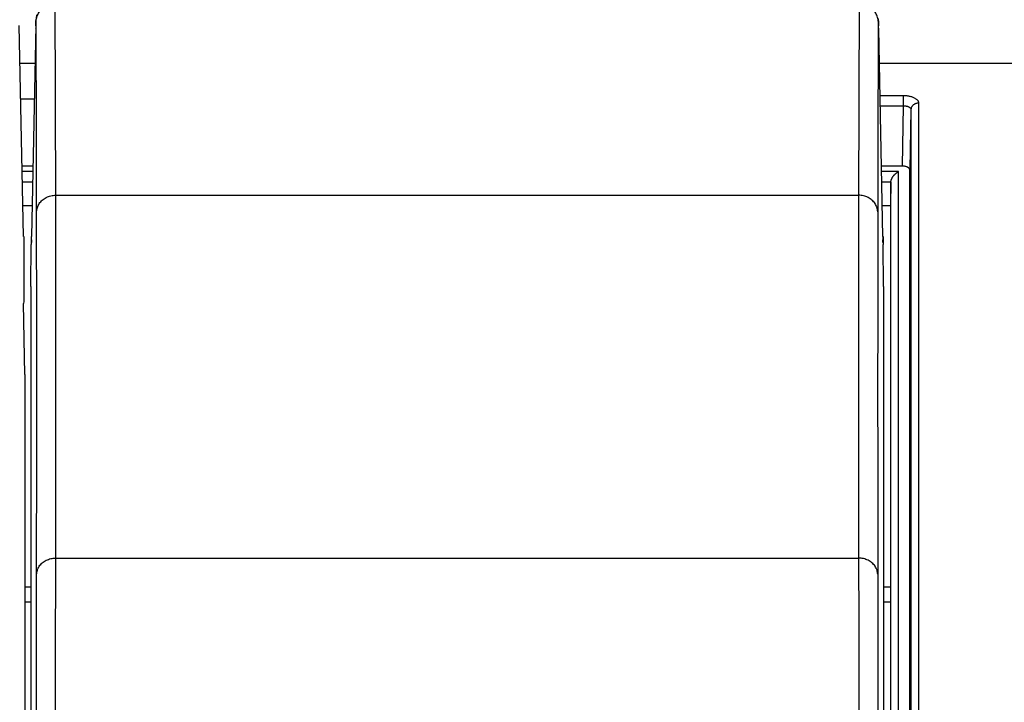
# Model space of a CAD drawing. Units: millimetres. Extents: x -46 to 234, y -40 to 49.
# Drawn here: x 166 to 192, y 13 to 31 of the extents above; entities that cross this region are included whole.
import ezdxf

# ---------------------------------------------------------------- set-up
doc = ezdxf.new("R2010")
doc.units = ezdxf.units.MM
doc.header["$LTSCALE"] = 36.425481
doc.layers.get('0').update_dxf_attribs({"linetype": 'CONTINUOUS'})
doc.styles.get("Standard").update_dxf_attribs({"font": 'txt', "width": 0.8})
doc.dimstyles.new('DIMSTYLE_2', dxfattribs={"dimtxt": 3, "dimasz": 3, "dimexe": 0.18, "dimexo": 0.0625, "dimgap": 0.09, "dimtad": 1, "dimdsep": 46, "dimtxsty": 'STANDARD', "dimblk": '_FILLED', "dimblk1": '_FILLED', "dimblk2": '_FILLED', "dimcen": 0.09, "dimadec": 0, "dimazin": 0, "dimtfac": 1, "dimtofl": 0, "dimtmove": 0, "dimatfit": 3, "dimldrblk": '_FILLED', "dimfxl": 1, "dimtolj": 1, "dimarcsym": 0})

# ---------------------------------------------------------------- blocks, each defined once
blk = doc.blocks.new('_FILLED')
at = {"color": 0, "linetype": 'BYBLOCK'}
blk.add_solid([(0, 0), (-1, 0.3167), (-1, -0.3167)], dxfattribs=at)
blk = doc.blocks.new('*D1')
at = {"color": 2, "linetype": 'CONTINUOUS'}
for p, q in [((69.175, 3.437), (69.175, 46.879)), ((217.775, 3.437), (217.775, 46.879)), ((69.175, 45.379), (143.475, 45.379)), ((217.775, 45.379), (143.475, 45.379))]:
    blk.add_line(p, q, dxfattribs=at)
at = {"color": 2, "linetype": 'CONTINUOUS', "xscale": 3, "yscale": 3, "zscale": 3, "rotation": 180}
blk.add_blockref('_FILLED', (69.175, 45.379), dxfattribs=at)
at = {"color": 2, "linetype": 'CONTINUOUS', "xscale": 3, "yscale": 3, "zscale": 3}
blk.add_blockref('_FILLED', (217.775, 45.379), dxfattribs=at)
at = {"color": 2, "linetype": 'CONTINUOUS', "width": 0.7}
blk.add_text('148,6', height=3, dxfattribs=at).set_placement((136.678, 46.129))

msp = doc.modelspace()

# ---------------------------------------------------------------- linework, layer by layer
at = {"color": 7, "linetype": 'CONTINUOUS'}
for p, q in [((165.874, 25.148), (165.759, 30.679)), ((166.191, 30.678), (166.076, 25.148)), ((166.193, 30.739), (166.191, 30.678)), ((166.194, 30.773), (166.193, 30.739)), ((188.257, 30.77), (188.256, 30.792)), ((188.258, 30.724), (188.257, 30.77)), ((188.26, 30.639), (188.258, 30.724)), ((188.262, 30.579), (188.26, 30.639)), ((188.374, 25.148), (188.262, 30.579)), ((166.151, 28.744), (165.8, 28.744)), ((166.115, 26.995), (165.836, 26.995)), ((188.875, 26.995), (188.336, 26.995)), ((189.075, 5.665), (189.075, 26.895)), ((188.581, 26.576), (188.575, 25.965)), ((165.857, 25.965), (166.093, 25.965)), ((188.357, 25.965), (188.575, 25.965)), ((188.575, 25.965), (188.575, 5.638)), ((165.874, 25.148), (165.874, 25.146)), ((165.876, 25.146), (165.876, 23.446)), ((166.075, 25.146), (166.076, 24.996)), ((166.075, 25.146), (166.075, 24.996)), ((166.076, 25.146), (166.076, 25.148)), ((188.374, 25.148), (188.374, 25.146)), ((188.374, 24.996), (188.376, 25.146)), ((188.376, 25.146), (188.376, 24.996)), ((166.059, 23.841), (166.075, 24.938)), ((166.075, 24.996), (166.075, 24.938)), ((188.376, 24.996), (188.375, 24.938)), ((188.392, 23.841), (188.375, 24.938)), ((166.059, 23.841), (166.059, 5.709)), ((188.392, 23.841), (188.392, 5.638)), ((165.876, 23.446), (165.875, 23.398)), ((165.909, 21.537), (165.875, 23.398)), ((165.909, 21.537), (165.909, 5.709)), ((166.059, 15.97), (165.909, 15.97)), ((188.575, 15.97), (188.392, 15.97)), ((165.909, 15.583), (166.059, 15.583)), ((188.392, 15.583), (188.575, 15.583))]:
    msp.add_line(p, q, dxfattribs=at)
at = {"color": 9, "linetype": 'CONTINUOUS'}
for p, q in [((166.189, 30.576), (166.189, 30.578)), ((188.262, 30.576), (188.262, 30.579)), ((166.17, 29.677), (165.78, 29.677)), ((193.625, 29.677), (188.28, 29.677)), ((188.298, 28.842), (188.907, 28.842)), ((188.907, 28.842), (188.907, 28.572)), ((189.307, 28.643), (189.307, 5.811)), ((188.303, 28.572), (188.907, 28.572)), ((188.907, 28.572), (188.875, 26.995)), ((189.107, 28.472), (189.075, 26.895)), ((189.107, 28.472), (189.107, 5.679)), ((166.112, 26.848), (165.839, 26.848)), ((188.781, 26.848), (188.339, 26.848)), ((188.781, 5.638), (188.781, 26.848)), ((166.106, 26.576), (165.845, 26.576)), ((188.581, 26.576), (188.345, 26.576)), ((188.581, 5.638), (188.581, 26.576)), ((166.714, 16.729), (166.714, 26.229)), ((166.714, 26.229), (187.736, 26.229)), ((187.736, 26.229), (187.736, 16.729)), ((165.874, 25.146), (165.874, 25.148)), ((166.076, 25.148), (166.076, 25.146)), ((188.374, 25.146), (188.374, 25.148)), ((166.714, 16.729), (187.736, 16.729))]:
    msp.add_line(p, q, dxfattribs=at)
at = {"color": 7, "linetype": 'CONTINUOUS'}
for points in [[(166.222, 30.953), (166.215, 30.932), (166.21, 30.912), (166.206, 30.893), (166.202, 30.875), (166.2, 30.859), (166.198, 30.846), (166.197, 30.835), (166.197, 30.825), (166.196, 30.816), (166.196, 30.808), (166.195, 30.8), (166.195, 30.792), (166.194, 30.773)], [(188.256, 30.792), (188.255, 30.803), (188.255, 30.812), (188.254, 30.821), (188.254, 30.832), (188.252, 30.846), (188.25, 30.863)]]:
    msp.add_lwpolyline(points, dxfattribs=at)
at = {"color": 9, "linetype": 'CONTINUOUS'}
for points, knots in [([(166.714, 26.229), (166.714, 26.599), (166.713, 27.321), (166.711, 28.376), (166.708, 29.376), (166.703, 30.32), (166.699, 30.931), (166.697, 31.227)], [0, 0, 0, 0, 0.222115, 0.433313, 0.63345, 0.822388, 1, 1, 1, 1]), ([(187.754, 31.227), (187.751, 30.931), (187.748, 30.32), (187.743, 29.376), (187.74, 28.376), (187.737, 27.321), (187.737, 26.599), (187.736, 26.229)], [0, 0, 0, 0, 0.177612, 0.36655, 0.566687, 0.777885, 1, 1, 1, 1]), ([(166.197, 30.769), (166.198, 30.789), (166.201, 30.829), (166.215, 30.888), (166.237, 30.945), (166.266, 30.999), (166.303, 31.049), (166.346, 31.094), (166.395, 31.133), (166.449, 31.167), (166.488, 31.184), (166.508, 31.192)], [0, 0, 0, 0, 0.108229, 0.216782, 0.325908, 0.435813, 0.54665, 0.658503, 0.771391, 0.885261, 1, 1, 1, 1]), ([(188.253, 30.769), (188.253, 30.789), (188.25, 30.829), (188.236, 30.888), (188.214, 30.945), (188.185, 30.999), (188.148, 31.049), (188.105, 31.094), (188.056, 31.133), (188.002, 31.167), (187.963, 31.184), (187.943, 31.192)], [0, 0, 0, 0, 0.108229, 0.216782, 0.325908, 0.435813, 0.54665, 0.658503, 0.771391, 0.885261, 1, 1, 1, 1]), ([(166.197, 30.769), (166.197, 30.774), (166.197, 30.784), (166.197, 30.793), (166.196, 30.809), (166.195, 30.789), (166.194, 30.779), (166.194, 30.76), (166.193, 30.739), (166.192, 30.714), (166.192, 30.684), (166.191, 30.651), (166.19, 30.614), (166.189, 30.589), (166.189, 30.576)], [0, 0, 0, 0, 0.059498, 0.10148, 0.131562, 0.174433, 0.222676, 0.288248, 0.370528, 0.468729, 0.581917, 0.709011, 0.848798, 1, 1, 1, 1]), ([(188.262, 30.576), (188.261, 30.589), (188.261, 30.614), (188.26, 30.651), (188.259, 30.684), (188.258, 30.714), (188.258, 30.739), (188.257, 30.761), (188.256, 30.779), (188.256, 30.789), (188.255, 30.807), (188.253, 30.781), (188.253, 30.774), (188.253, 30.769)], [0, 0, 0, 0, 0.155016, 0.298327, 0.428621, 0.544657, 0.645326, 0.729669, 0.796883, 0.84633, 0.877546, 0.938988, 1, 1, 1, 1]), ([(166.214, 25.799), (166.214, 26.167), (166.213, 26.884), (166.211, 27.934), (166.208, 28.928), (166.204, 29.771), (166.201, 30.283), (166.199, 30.481)], [0, 0, 0, 0, 0.235777, 0.459966, 0.672413, 0.872973, 1, 1, 1, 1]), ([(188.251, 30.481), (188.25, 30.283), (188.247, 29.771), (188.243, 28.928), (188.24, 27.934), (188.237, 26.884), (188.237, 26.167), (188.236, 25.799)], [0, 0, 0, 0, 0.127027, 0.327587, 0.540034, 0.764223, 1, 1, 1, 1]), ([(188.907, 28.842), (188.922, 28.842), (188.951, 28.842), (188.995, 28.838), (189.038, 28.832), (189.08, 28.823), (189.119, 28.813), (189.156, 28.8), (189.189, 28.785), (189.219, 28.768), (189.245, 28.75), (189.267, 28.73), (189.285, 28.71), (189.297, 28.688), (189.305, 28.665), (189.307, 28.65), (189.307, 28.643)], [0, 0, 0, 0, 0.091649, 0.183271, 0.27361, 0.36129, 0.445429, 0.525554, 0.601278, 0.672104, 0.737679, 0.798088, 0.853781, 0.905374, 0.9537, 1, 1, 1, 1]), ([(189.307, 28.643), (189.297, 28.643), (189.279, 28.641), (189.251, 28.636), (189.224, 28.628), (189.2, 28.616), (189.177, 28.602), (189.157, 28.585), (189.139, 28.565), (189.125, 28.544), (189.115, 28.521), (189.109, 28.497), (189.107, 28.48), (189.107, 28.472)], [0, 0, 0, 0, 0.09717, 0.193862, 0.289629, 0.384085, 0.476935, 0.567999, 0.657233, 0.744737, 0.830761, 0.915687, 1, 1, 1, 1]), ([(188.907, 28.572), (188.914, 28.572), (188.929, 28.572), (188.951, 28.571), (188.973, 28.568), (188.993, 28.564), (189.013, 28.559), (189.031, 28.552), (189.048, 28.545), (189.063, 28.536), (189.076, 28.527), (189.087, 28.517), (189.096, 28.507), (189.102, 28.496), (189.106, 28.484), (189.107, 28.476), (189.107, 28.472)], [0, 0, 0, 0, 0.091343, 0.182549, 0.272429, 0.359637, 0.443317, 0.52303, 0.598418, 0.669022, 0.73453, 0.795067, 0.851123, 0.903346, 0.952571, 1, 1, 1, 1]), ([(166.214, 25.799), (166.215, 25.817), (166.218, 25.855), (166.232, 25.911), (166.254, 25.965), (166.283, 26.015), (166.32, 26.062), (166.363, 26.104), (166.412, 26.141), (166.467, 26.173), (166.525, 26.197), (166.586, 26.215), (166.65, 26.226), (166.693, 26.229), (166.714, 26.229)], [0, 0, 0, 0, 0.077727, 0.155897, 0.234862, 0.314911, 0.396251, 0.478996, 0.563163, 0.648676, 0.735374, 0.823024, 0.911341, 1, 1, 1, 1]), ([(188.236, 25.799), (188.236, 25.817), (188.232, 25.855), (188.219, 25.911), (188.197, 25.965), (188.167, 26.015), (188.131, 26.062), (188.087, 26.104), (188.038, 26.141), (187.984, 26.173), (187.926, 26.197), (187.864, 26.215), (187.801, 26.226), (187.758, 26.229), (187.736, 26.229)], [0, 0, 0, 0, 0.077727, 0.155897, 0.234862, 0.314911, 0.396251, 0.478996, 0.563163, 0.648676, 0.735374, 0.823024, 0.911341, 1, 1, 1, 1]), ([(166.214, 16.308), (166.215, 17.118), (166.216, 18.726), (166.216, 21.118), (166.216, 23.472), (166.215, 25.027), (166.214, 25.799)], [0, 0, 0, 0, 0.256167, 0.508228, 0.756175, 1, 1, 1, 1]), ([(188.236, 25.799), (188.236, 25.027), (188.235, 23.472), (188.235, 21.118), (188.235, 18.726), (188.236, 17.118), (188.236, 16.308)], [0, 0, 0, 0, 0.243825, 0.491772, 0.743833, 1, 1, 1, 1]), ([(166.214, 16.308), (166.215, 16.327), (166.218, 16.364), (166.232, 16.418), (166.254, 16.471), (166.283, 16.52), (166.32, 16.566), (166.363, 16.607), (166.413, 16.643), (166.467, 16.674), (166.525, 16.698), (166.586, 16.716), (166.65, 16.726), (166.693, 16.729), (166.714, 16.729)], [0, 0, 0, 0, 0.0768, 0.154116, 0.232363, 0.311878, 0.392901, 0.475562, 0.559877, 0.645753, 0.733002, 0.821355, 0.910479, 1, 1, 1, 1]), ([(166.697, 10.016), (166.699, 10.497), (166.703, 11.442), (166.707, 12.835), (166.711, 14.178), (166.713, 15.471), (166.714, 16.315), (166.714, 16.729)], [0, 0, 0, 0, 0.214891, 0.422476, 0.622612, 0.815164, 1, 1, 1, 1]), ([(188.236, 16.308), (188.236, 16.327), (188.232, 16.364), (188.219, 16.418), (188.197, 16.471), (188.167, 16.52), (188.131, 16.566), (188.087, 16.607), (188.038, 16.643), (187.984, 16.674), (187.926, 16.698), (187.864, 16.716), (187.801, 16.726), (187.758, 16.729), (187.736, 16.729)], [0, 0, 0, 0, 0.0768, 0.154116, 0.232363, 0.311878, 0.392901, 0.475562, 0.559877, 0.645753, 0.733002, 0.821355, 0.910479, 1, 1, 1, 1]), ([(187.736, 16.729), (187.737, 16.315), (187.738, 15.471), (187.74, 14.178), (187.743, 12.835), (187.748, 11.442), (187.752, 10.497), (187.754, 10.016)], [0, 0, 0, 0, 0.184836, 0.377388, 0.577524, 0.785109, 1, 1, 1, 1]), ([(166.197, 9.633), (166.199, 10.111), (166.203, 11.051), (166.207, 12.436), (166.211, 13.772), (166.213, 15.057), (166.214, 15.897), (166.214, 16.308)], [0, 0, 0, 0, 0.214891, 0.422476, 0.622613, 0.815165, 1, 1, 1, 1]), ([(188.236, 16.308), (188.237, 15.897), (188.237, 15.057), (188.24, 13.772), (188.243, 12.436), (188.248, 11.051), (188.251, 10.111), (188.253, 9.633)], [0, 0, 0, 0, 0.184835, 0.377387, 0.577524, 0.785109, 1, 1, 1, 1])]:
    msp.add_open_spline(points, degree=3, knots=knots, dxfattribs=at)
for points in [[(166.199, 30.481), (166.199, 30.577), (166.198, 30.673), (166.197, 30.769)], [(188.253, 30.769), (188.253, 30.673), (188.252, 30.577), (188.251, 30.481)]]:
    msp.add_open_spline(points, degree=3, dxfattribs=at)
at = {"color": 7, "linetype": 'CONTINUOUS'}
for points, knots in [([(188.581, 26.576), (188.582, 26.583), (188.583, 26.598), (188.587, 26.619), (188.593, 26.64), (188.602, 26.661), (188.611, 26.681), (188.622, 26.7), (188.634, 26.719), (188.647, 26.736), (188.661, 26.753), (188.675, 26.768), (188.69, 26.783), (188.705, 26.796), (188.72, 26.809), (188.735, 26.82), (188.751, 26.831), (188.766, 26.84), (188.776, 26.845), (188.781, 26.848)], [0, 0, 0, 0, 0.060868, 0.12313, 0.186205, 0.249595, 0.312923, 0.375901, 0.438332, 0.500047, 0.560904, 0.620766, 0.679502, 0.736973, 0.793034, 0.847535, 0.900314, 0.951197, 1, 1, 1, 1]), ([(189.075, 26.895), (189.075, 26.899), (189.074, 26.908), (189.069, 26.921), (189.06, 26.934), (189.048, 26.946), (189.034, 26.956), (189.016, 26.966), (188.997, 26.975), (188.975, 26.982), (188.952, 26.987), (188.927, 26.992), (188.901, 26.994), (188.884, 26.995), (188.875, 26.995)], [0, 0, 0, 0, 0.054328, 0.111772, 0.174029, 0.242048, 0.316762, 0.398455, 0.486768, 0.581084, 0.680644, 0.784969, 0.892193, 1, 1, 1, 1])]:
    msp.add_open_spline(points, degree=3, knots=knots, dxfattribs=at)

# ---------------------------------------------------------------- dimensions: what is measured, and where the dimension line sits
at = {"color": 2, "linetype": 'CONTINUOUS'}
dim = msp.add_linear_dim(base=(69.175, 45.379), p1=(217.775, 3.437), p2=(69.175, 3.437), angle=180, dimstyle='DIMSTYLE_2', dxfattribs=at)
dim.commit()
dim.dimension.update_dxf_attribs({"geometry": '*D1', "text_midpoint": (141.928, 47.629), "dimtype": 160})

doc.saveas('drawing.dxf')
